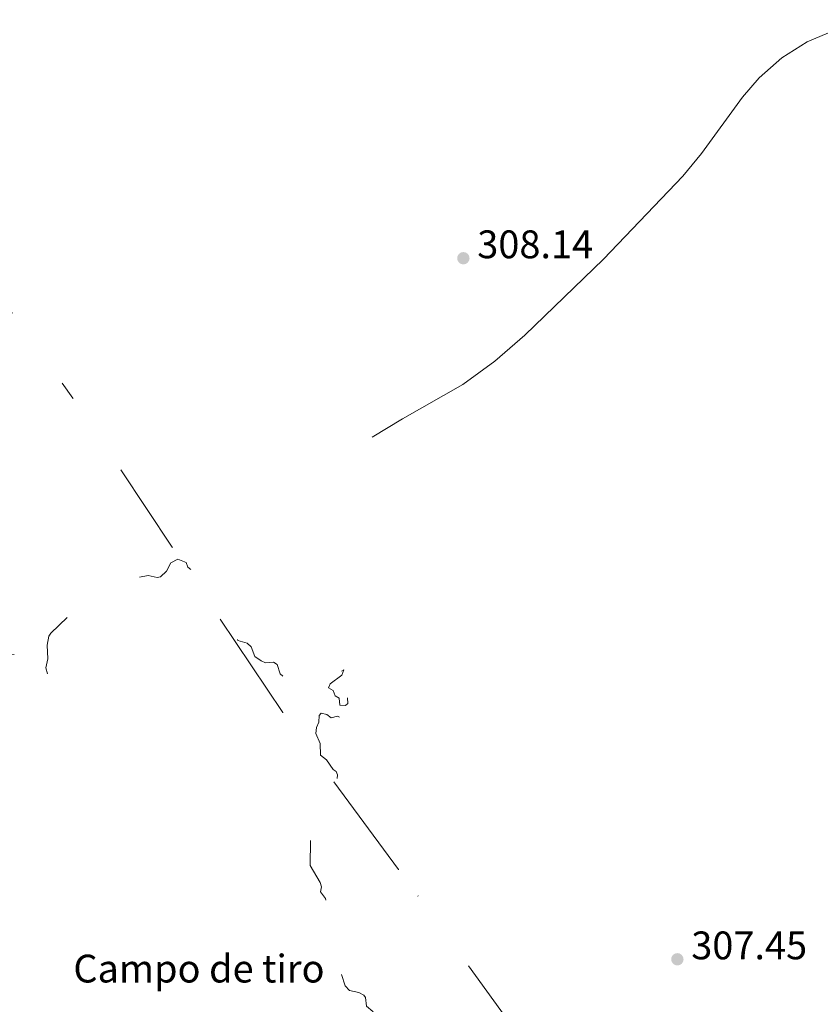
# Model space of a CAD drawing. Units: metres. Extents: x 624671 to 629179, y 4671313 to 4674363.
# Drawn here: x 628099 to 628300, y 4672656 to 4672904 of the extents above; entities that cross this region are included whole.
import ezdxf
from ezdxf.enums import TextEntityAlignment as Align

# ---------------------------------------------------------------- set-up
doc = ezdxf.new("R2010")
doc.units = ezdxf.units.M
doc.header["$MEASUREMENT"] = 0
for name, pattern in [('DGN Style 3', [75.70164, 54.0726, -21.62904]), ('DGN Style 5', [37.85082, 16.22178, -21.62904]), ('DGN Style 6', [102.846085, 0.054073, -21.62904, 37.85082, -21.62904, 0.054073, -21.62904])]:
    doc.linetypes.add(name, pattern=pattern)
for name, color, linetype, lineweight in [('Carátula', 7, 'Continuous', 0), ('Edificios construcciones cerramientos', 7, 'Continuous', 0), ('Elementos auxiliares', 7, 'Continuous', 0), ('Entidades rústicas y varios', 7, 'Continuous', 0), ('Hidrografía', 7, 'Continuous', 0), ('Relieve y altimetría', 7, 'Continuous', 0), ('Textos de rotulación', 7, 'Continuous', 0)]:
    doc.layers.add(name, color=color, linetype=linetype, lineweight=lineweight)
doc.styles.add('Style-arial', font='arial.shx', dxfattribs={"bigfont": 'arialbig.shx'})

# ---------------------------------------------------------------- blocks, each defined once
blk = doc.blocks.new('5PATER')
at = {"layer": 'Relieve y altimetría', "linetype": 'Continuous', "lineweight": 0}
h = blk.add_hatch(color=250, dxfattribs=at)
edge = h.paths.add_edge_path()
edge.add_ellipse((0, 0), major_axis=(-1.1, -1.11), ratio=0.999422, start_angle=0, end_angle=360)

msp = doc.modelspace()

# ---------------------------------------------------------------- linework, layer by layer
at = {"layer": 'Carátula', "color": 7, "linetype": 'Continuous', "lineweight": 0}
msp.add_3dface([(624724.58, 4671312.76), (629178.85, 4671393.26), (629125.19, 4674362.79), (624670.92, 4674282.29)], dxfattribs=at)
at = {"layer": 'Elementos auxiliares', "color": 250, "linetype": 'Continuous', "lineweight": 0}
msp.add_3dface([(625581.75, 4671722.32), (629022.5, 4671784.5), (628980.13, 4674097.63), (625540.52, 4674035.44)], dxfattribs=at)
at = {"layer": 'Entidades rústicas y varios', "color": 8, "linetype": 'DGN Style 6', "lineweight": 0}
msp.add_polyline3d([(628096.64, 4672829.88, 308.04), (628111.91, 4672808.44, 307.56), (628136.94, 4672770.91, 307.08), (628164.75, 4672729.35, 306.61), (628193.88, 4672689.85, 307.56), (628198.74, 4672683.15, 307.56), (628226.49, 4672644.98, 308.04), (628244.57, 4672618.18, 307.56), (628248.78, 4672609.43, 308.04), (628249.5, 4672606.74, 307.56), (628249.53, 4672605.38, 307.56), (628248.21, 4672603.33, 307.08), (628238.17, 4672595.7, 306.61), (628208.04, 4672573.51, 307.08), (628185.93, 4672558.22, 306.61), (628166.41, 4672549.76, 306.13), (628148.92, 4672542.01, 305.65), (628138.78, 4672540.49, 305.65), (628134, 4672542.44, 305.65), (628131.23, 4672545.78, 305.65), (628125.67, 4672554.5, 306.61), (628115.22, 4672571.27, 306.61), (628097.79, 4672600.12, 305.65)], dxfattribs=at)
at = {"layer": 'Hidrografía', "color": 142, "linetype": 'DGN Style 3', "lineweight": 13}
msp.add_polyline3d([(628187.23, 4672798.6, 308.46), (628194.87, 4672803.22, 307.68), (628210.05, 4672811.86, 308.46), (628218.09, 4672817.74, 308.46), (628225.68, 4672824.26, 308.43), (628245.46, 4672843.41, 308.52), (628265.43, 4672864.31, 308.94), (628270.18, 4672870.04, 309.15), (628280.46, 4672884.16, 309.81), (628284.67, 4672889.03, 309.89), (628290.37, 4672894.1, 309.89), (628296.76, 4672898.14, 309.89), (628303.73, 4672901.06, 309.89), (628312.8, 4672903.3, 309.89), (628321.01, 4672904.55, 309.89)], dxfattribs=at)
at = {"layer": 'Relieve y altimetría', "color": 27, "linetype": 'DGN Style 5', "lineweight": 0, "elevation": 307.5, "flags": 128}
for points in [[(628089.72, 4672746.72), (628090.71, 4672745.77), (628090.88, 4672744.97), (628091.04, 4672743.47), (628090.38, 4672741.4), (628092.4, 4672739.71), (628095.67, 4672740.5), (628096.02, 4672743.52), (628096.47, 4672743.98), (628097.78, 4672743.8), (628098.5, 4672742.53), (628098.62, 4672741.47), (628097.39, 4672740.27), (628097.12, 4672739.07), (628097.82, 4672738.45), (628100.96, 4672736.95), (628102.87, 4672734.97), (628102.91, 4672733.82), (628103.31, 4672733.56), (628104.41, 4672733.86), (628105, 4672734.46), (628104.9, 4672736.5), (628105.66, 4672738.41), (628105.15, 4672740.55), (628105.62, 4672742.79), (628105.47, 4672746.29), (628105.91, 4672748.53), (628106.34, 4672749.28), (628110.85, 4672753.56), (628112.69, 4672756.61), (628116.17, 4672758.44), (628119.47, 4672759.11), (628122.5, 4672760.98), (628124.4, 4672761.77), (628126.45, 4672762.17), (628128.15, 4672763.26), (628130.85, 4672763.76), (628133.16, 4672763.32), (628134.02, 4672763.49), (628135.47, 4672764.91), (628136.56, 4672766.95), (628138.36, 4672767.91), (628140.45, 4672767.05), (628140.88, 4672765.91), (628142.72, 4672764.41), (628145.46, 4672760.48), (628146.46, 4672759.97), (628147.45, 4672758.93), (628149.64, 4672753.39), (628152.56, 4672749.59), (628153.44, 4672747.45), (628155.77, 4672746.79), (628156.77, 4672745.84), (628157.74, 4672743.43), (628159.29, 4672742.32), (628160.44, 4672741.83), (628162.44, 4672741.97), (628163.35, 4672741.37), (628164.14, 4672739.05), (628164.8, 4672738.47), (628163.93, 4672737.6), (628164.32, 4672736.35), (628166.51, 4672736.31), (628168.58, 4672737.36), (628170.48, 4672737.08), (628172.2, 4672738.31), (628172.55, 4672738.33), (628173.56, 4672737.13), (628174.08, 4672737.57), (628174.67, 4672739.55), (628175.36, 4672739.89), (628175.9, 4672739.86), (628176.78, 4672738.74), (628177.49, 4672738.44), (628180.11, 4672740.08), (628179.59, 4672738.75), (628176.72, 4672736.51), (628176.3, 4672735.57), (628177.45, 4672734.89), (628177.96, 4672733.49), (628178.91, 4672732.92), (628179.11, 4672731.13), (628180.54, 4672731.07), (628181.15, 4672731.55), (628181.02, 4672733.56), (628181.45, 4672733.98), (628184.45, 4672734.99), (628185.83, 4672734.89), (628185.84, 4672733.92), (628184.03, 4672730.56), (628183.48, 4672727.88), (628182.43, 4672726.01), (628181.47, 4672725.21), (628179.98, 4672725.02), (628179.68, 4672727.73), (628178.57, 4672728.36), (628176.95, 4672727.95), (628175.83, 4672728.83), (628174.4, 4672729.13), (628173.88, 4672728.57), (628173.8, 4672726.87)], [(628173.8, 4672726.87), (628173.24, 4672725.55), (628173.1, 4672724.06), (628174.16, 4672721.54), (628174.29, 4672718.6), (628175.75, 4672717.42), (628177.48, 4672715), (628178.16, 4672714.51), (628178.54, 4672713.64), (628178.3, 4672711.57), (628177.75, 4672710.59), (628176.63, 4672710.36), (628174.46, 4672710.93), (628174.08, 4672710.48), (628173.68, 4672709.41), (628173.79, 4672707.36), (628173.51, 4672706.48), (628172.18, 4672705.49), (628172.58, 4672702.48), (628171.02, 4672701.51), (628170.63, 4672699.73), (628171.43, 4672698.78), (628171.73, 4672697.87), (628171.69, 4672690.83), (628174.2, 4672686.56), (628174.53, 4672685.46), (628174.26, 4672684.17), (628175.48, 4672682.5), (628175.87, 4672681.45), (628175.93, 4672679.95), (628175.31, 4672678.19), (628175.57, 4672676.47), (628175.05, 4672674.55), (628177.17, 4672672.54), (628177.51, 4672671.14), (628180.19, 4672669.54), (628180.58, 4672668.7), (628179.47, 4672663.49), (628180.49, 4672660.52), (628181.59, 4672659.36), (628183.92, 4672658.84), (628185.17, 4672658.22), (628185.55, 4672657.62), (628185.8, 4672655.43), (628187.46, 4672654.11), (628188.01, 4672653), (628189.43, 4672651.82), (628191.46, 4672648.97), (628192.06, 4672647.52), (628192.51, 4672644.72), (628192.14, 4672642.11), (628190.77, 4672639.44), (628190.67, 4672637.34), (628189.99, 4672634.99), (628188.17, 4672632.48), (628188.12, 4672631.59), (628190.53, 4672629.11), (628191.56, 4672628.97), (628192.46, 4672629.51), (628193.7, 4672629.6), (628194.34, 4672629.35), (628195.32, 4672628.25), (628205.16, 4672627.45), (628206.22, 4672627.15), (628209.25, 4672624.41), (628209.96, 4672617.76), (628208.23, 4672597.34), (628207.76, 4672585.14), (628208.83, 4672581.87), (628210.61, 4672579.59), (628213.77, 4672578.71), (628215.03, 4672578.07), (628215.19, 4672577.56), (628214.48, 4672576.19), (628213.46, 4672575.94), (628210.56, 4672574.05), (628209.59, 4672572.71), (628209.31, 4672571.63), (628209.46, 4672570.48), (628210.15, 4672569.55), (628210.41, 4672567.43), (628211.99, 4672566.95), (628212.95, 4672564.95), (628213.36, 4672564.68), (628215.78, 4672564.69), (628217.02, 4672565.55), (628217.44, 4672566.67), (628216.98, 4672569.51), (628220.4, 4672572.78), (628221.9, 4672570.94), (628224.97, 4672569.9), (628225.93, 4672569.06), (628225.84, 4672567.45), (628225.51, 4672566.87), (628224.47, 4672566.01), (628223.16, 4672565.46), (628223.35, 4672564.38), (628224.45, 4672563.87), (628225.86, 4672563.84), (628227.89, 4672564.51), (628227.36, 4672565.35)]]:
    msp.add_lwpolyline(points, dxfattribs=at)

# ---------------------------------------------------------------- block references
at = {"layer": 'Relieve y altimetría', "color": 250, "linetype": 'Continuous', "lineweight": 0}
for p in [(628210.21, 4672843.65, 308.14), (628264.07, 4672667.21, 307.45)]:
    msp.add_blockref('5PATER', p, dxfattribs=at)

# ---------------------------------------------------------------- texts
at = {"layer": 'Edificios construcciones cerramientos', "color": 250, "linetype": 'Continuous', "lineweight": 0, "style": 'Style-arial'}
msp.add_text('Campo de tiro', height=7, dxfattribs=at).set_placement((628143.66, 4672664.87, 306.86), align=Align.MIDDLE_CENTER)
at = {"layer": 'Textos de rotulación', "color": 250, "linetype": 'Continuous', "lineweight": 0, "style": 'Style-arial'}
for s, p in [('308.14', (628213.71, 4672843.65, 308.14)), ('307.45', (628267.57, 4672667.21, 307.45))]:
    msp.add_text(s, height=7, dxfattribs=at).set_placement(p)

doc.saveas('drawing.dxf')
